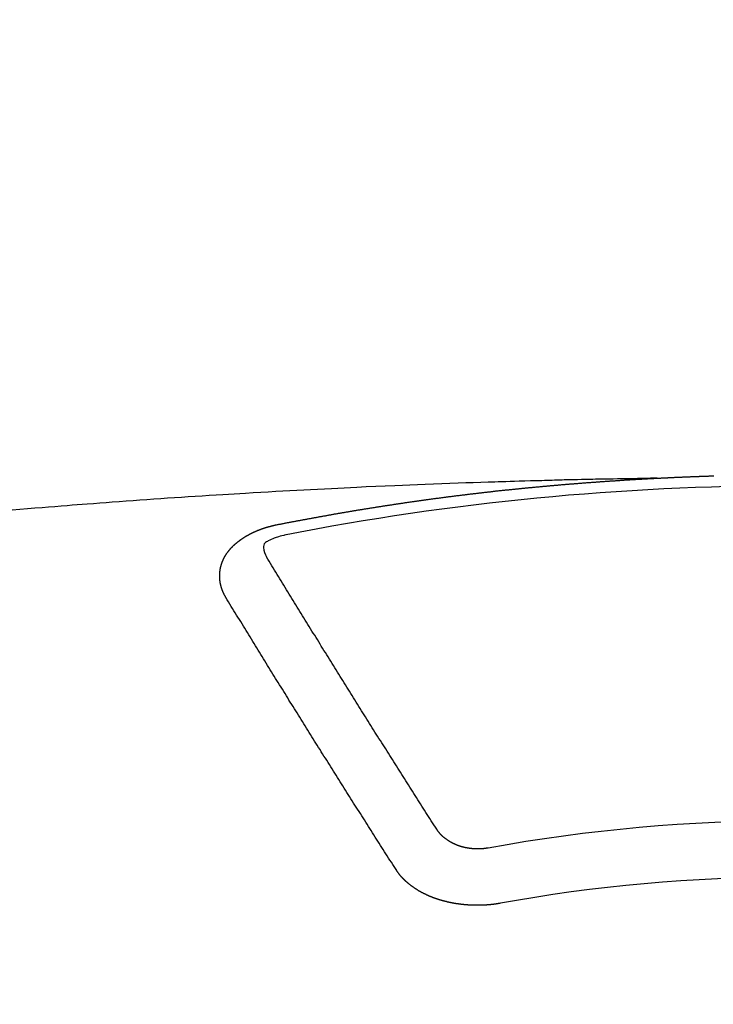
# Model space of a CAD drawing. Extents: x 83844 to 110317, y -11033 to -2163.
# Drawn here: x 87261 to 87269, y -4352 to -4341 of the extents above; entities that cross this region are included whole.
import ezdxf

# ---------------------------------------------------------------- set-up
doc = ezdxf.new("R2010")
doc.units = 0
doc.header["$LTSCALE"] = 50
doc.header["$MEASUREMENT"] = 0
doc.layers.get('0').update_dxf_attribs({"linetype": 'CONTINUOUS'})
doc.layers.get('DEFPOINTS').update_dxf_attribs({"color": 146, "linetype": 'CONTINUOUS'})
doc.layers.add('150-機器', color=8, linetype='CONTINUOUS')
doc.styles.add('KH001', font='msgothic.ttc')
doc.dimstyles.new('KH1xx015', dxfattribs={"dimscale": 10, "dimtxt": 3.8, "dimasz": 0.8, "dimexe": 0.3, "dimexo": 1.2, "dimgap": 0.5, "dimtad": 3, "dimdec": 1, "dimdsep": 46, "dimlunit": 6, "dimtxsty": 'KH001', "dimblk": 'DOT', "dimcen": 1, "dimdle": 1, "dimclrd": 256, "dimclre": 256, "dimclrt": 256, "dimadec": 0, "dimazin": 0, "dimtfac": 1, "dimtdec": 1, "dimtix": 1, "dimtmove": 2, "dimatfit": 3, "dimldrblk": 'CLOSEDBLANK', "dimfxl": 1, "dimtolj": 1, "dimtzin": 0, "dimlwd": -1, "dimlwe": -1, "dimarcsym": 0})

# ---------------------------------------------------------------- blocks, each defined once
blk = doc.blocks.new('F402_H')
at = {"layer": '150-機器', "color": 13, "linetype": 'Continuous'}
for points in [[(-1.602, -266.136), (-1.595, -266.136), (-1.588, -266.136), (-1.582, -266.135), (-1.575, -266.135), (-1.568, -266.135), (-1.561, -266.134), (-1.555, -266.134), (-1.548, -266.134), (-1.541, -266.133), (-1.535, -266.133), (-1.528, -266.133), (-1.521, -266.132), (-1.515, -266.132), (-1.508, -266.132), (-1.501, -266.131), (-1.495, -266.131), (-1.488, -266.131), (-1.481, -266.13), (-1.475, -266.13), (-1.468, -266.13), (-1.461, -266.129), (-1.455, -266.129), (-1.449, -266.129), (-1.442, -266.128), (-1.435, -266.128), (-1.429, -266.128), (-1.422, -266.127), (-1.415, -266.127), (-1.409, -266.127), (-1.402, -266.126), (-1.395, -266.126), (-1.389, -266.126), (-1.382, -266.125), (-1.375, -266.125), (-1.368, -266.125), (-1.362, -266.124), (-1.355, -266.124), (-1.348, -266.124), (-1.342, -266.124), (-1.335, -266.123), (-1.328, -266.123), (-1.322, -266.123), (-1.315, -266.122), (-1.308, -266.122), (-1.301, -266.122), (-1.295, -266.122), (-1.288, -266.121), (-1.281, -266.121), (-1.275, -266.121), (-1.268, -266.12), (-1.261, -266.12), (-1.255, -266.12), (-1.248, -266.12), (-1.241, -266.119), (-1.235, -266.119), (-1.228, -266.119), (-1.221, -266.118), (-1.214, -266.118), (-1.208, -266.118), (-1.201, -266.118), (-1.194, -266.117), (-1.188, -266.117), (-1.181, -266.117), (-1.174, -266.117), (-1.168, -266.116), (-1.161, -266.116), (-1.154, -266.116), (-1.147, -266.116), (-1.141, -266.115), (-1.134, -266.115), (-1.127, -266.115), (-1.121, -266.115), (-1.114, -266.114), (-1.107, -266.114), (-1.1, -266.114), (-1.094, -266.114), (-1.087, -266.113), (-1.081, -266.113), (-1.075, -266.113), (-1.068, -266.113), (-1.061, -266.112), (-1.055, -266.112), (-1.048, -266.112), (-1.041, -266.112), (-1.034, -266.111), (-1.028, -266.111), (-1.021, -266.111), (-1.014, -266.111), (-1.008, -266.111), (-1.001, -266.11), (-0.994, -266.11), (-0.988, -266.11), (-0.981, -266.11), (-0.974, -266.109), (-0.967, -266.109), (-0.961, -266.109), (-0.954, -266.109), (-0.947, -266.109), (-0.941, -266.108), (-0.934, -266.108), (-0.927, -266.108), (-0.92, -266.108)], [(-1.595, -266.136), (-1.673, -266.137), (-1.75, -266.139), (-1.828, -266.14), (-1.905, -266.142), (-1.958, -266.143), (-2.011, -266.144), (-2.064, -266.145), (-2.117, -266.146), (-2.147, -266.146), (-2.178, -266.147), (-2.208, -266.147), (-2.238, -266.148), (-2.269, -266.148), (-2.299, -266.149), (-2.329, -266.149), (-2.359, -266.15), (-2.382, -266.15), (-2.404, -266.151), (-2.427, -266.151), (-2.45, -266.152), (-2.495, -266.153), (-2.541, -266.154), (-2.587, -266.155), (-2.632, -266.156), (-2.655, -266.156), (-2.678, -266.157), (-2.7, -266.157), (-2.723, -266.158), (-2.753, -266.158), (-2.783, -266.159), (-2.814, -266.16), (-2.844, -266.161), (-2.874, -266.162), (-2.905, -266.163), (-2.935, -266.164), (-2.966, -266.165), (-3.034, -266.167), (-3.102, -266.168), (-3.17, -266.17), (-3.238, -266.172), (-3.291, -266.173), (-3.343, -266.175), (-3.396, -266.177), (-3.449, -266.179), (-3.488, -266.18), (-3.527, -266.181), (-3.566, -266.182), (-3.605, -266.183), (-3.694, -266.186), (-3.784, -266.189), (-3.873, -266.192), (-3.963, -266.196), (-4.061, -266.199), (-4.159, -266.203), (-4.258, -266.207), (-4.356, -266.211), (-4.446, -266.214), (-4.537, -266.218), (-4.627, -266.222), (-4.718, -266.226), (-4.831, -266.23), (-4.944, -266.235), (-5.057, -266.24), (-5.171, -266.246), (-5.246, -266.249), (-5.321, -266.253), (-5.397, -266.257), (-5.472, -266.261), (-5.555, -266.265), (-5.637, -266.269), (-5.72, -266.273), (-5.803, -266.277), (-5.886, -266.282), (-5.969, -266.286), (-6.051, -266.291), (-6.134, -266.295), (-6.224, -266.301), (-6.314, -266.306), (-6.404, -266.311), (-6.494, -266.316), (-6.562, -266.32), (-6.629, -266.324), (-6.697, -266.328), (-6.764, -266.332), (-6.847, -266.337), (-6.929, -266.343), (-7.012, -266.348), (-7.095, -266.353), (-7.177, -266.359), (-7.259, -266.364), (-7.341, -266.37), (-7.424, -266.375), (-7.506, -266.381), (-7.588, -266.387), (-7.671, -266.392), (-7.753, -266.398), (-7.835, -266.404), (-7.917, -266.41), (-8, -266.416), (-8.082, -266.422), (-8.156, -266.428), (-8.231, -266.434), (-8.306, -266.439), (-8.38, -266.445), (-8.44, -266.45), (-8.499, -266.454), (-8.559, -266.458), (-8.619, -266.463), (-8.693, -266.469), (-8.767, -266.475), (-8.841, -266.481), (-8.916, -266.487), (-9.005, -266.494), (-9.094, -266.502), (-9.184, -266.509), (-9.273, -266.517)], [(-6.135, -266.693), (-6.125, -266.691), (-6.116, -266.689), (-6.107, -266.687), (-6.098, -266.685), (-6.089, -266.684), (-6.079, -266.682), (-6.07, -266.68), (-6.061, -266.678), (-6.052, -266.676), (-6.043, -266.674), (-6.033, -266.673), (-6.024, -266.671), (-6.015, -266.669), (-6.006, -266.667), (-5.997, -266.665), (-5.987, -266.664), (-5.979, -266.662), (-5.97, -266.66), (-5.961, -266.658), (-5.951, -266.656), (-5.942, -266.655), (-5.933, -266.653), (-5.924, -266.651), (-5.915, -266.65), (-5.905, -266.649), (-5.896, -266.647), (-5.887, -266.645), (-5.878, -266.643), (-5.868, -266.641), (-5.859, -266.64), (-5.85, -266.638), (-5.841, -266.636), (-5.832, -266.634), (-5.822, -266.633), (-5.813, -266.631), (-5.804, -266.629), (-5.795, -266.627), (-5.785, -266.626), (-5.776, -266.624), (-5.767, -266.622), (-5.758, -266.621), (-5.748, -266.619), (-5.739, -266.617), (-5.73, -266.615), (-5.721, -266.614), (-5.711, -266.612), (-5.702, -266.61), (-5.693, -266.609), (-5.683, -266.607), (-5.674, -266.605), (-5.665, -266.603), (-5.656, -266.602), (-5.646, -266.6), (-5.637, -266.598), (-5.628, -266.597), (-5.619, -266.595), (-5.609, -266.593), (-5.601, -266.592), (-5.592, -266.59), (-5.582, -266.588), (-5.573, -266.587), (-5.564, -266.585), (-5.555, -266.583), (-5.545, -266.582), (-5.536, -266.58), (-5.527, -266.578), (-5.517, -266.577), (-5.508, -266.575), (-5.499, -266.573), (-5.49, -266.572), (-5.48, -266.57), (-5.471, -266.568), (-5.462, -266.567), (-5.452, -266.565), (-5.443, -266.564), (-5.434, -266.562), (-5.424, -266.56), (-5.415, -266.559), (-5.406, -266.557), (-5.397, -266.555), (-5.387, -266.554), (-5.378, -266.552), (-5.369, -266.551), (-5.359, -266.549), (-5.35, -266.547), (-5.341, -266.546), (-5.331, -266.544), (-5.322, -266.543), (-5.313, -266.541), (-5.303, -266.539), (-5.294, -266.538), (-5.285, -266.536), (-5.275, -266.535), (-5.266, -266.533), (-5.257, -266.532), (-5.247, -266.53), (-5.238, -266.528), (-5.229, -266.527), (-5.22, -266.525), (-5.211, -266.524), (-5.202, -266.522), (-5.192, -266.521), (-5.183, -266.519), (-5.174, -266.517), (-5.164, -266.516), (-5.155, -266.514), (-5.146, -266.513), (-5.136, -266.511), (-5.127, -266.51), (-5.118, -266.508), (-5.108, -266.507), (-5.099, -266.505), (-5.089, -266.504), (-5.08, -266.502), (-5.071, -266.501), (-5.061, -266.499), (-5.052, -266.498), (-5.043, -266.496), (-5.033, -266.495), (-5.024, -266.493), (-5.015, -266.492), (-5.005, -266.49), (-4.996, -266.489), (-4.986, -266.487), (-4.977, -266.486), (-4.968, -266.484), (-4.958, -266.483), (-4.949, -266.481), (-4.94, -266.48), (-4.93, -266.478), (-4.921, -266.477), (-4.911, -266.475), (-4.902, -266.474), (-4.893, -266.472), (-4.883, -266.471), (-4.874, -266.469), (-4.864, -266.468), (-4.855, -266.466), (-4.847, -266.465), (-4.837, -266.464), (-4.828, -266.462), (-4.818, -266.461), (-4.809, -266.459), (-4.8, -266.458), (-4.79, -266.456), (-4.781, -266.455), (-4.771, -266.453), (-4.762, -266.452), (-4.753, -266.451), (-4.743, -266.449), (-4.734, -266.448), (-4.724, -266.446), (-4.715, -266.445), (-4.706, -266.444), (-4.696, -266.442), (-4.687, -266.441), (-4.677, -266.439), (-4.668, -266.438), (-4.659, -266.437), (-4.649, -266.435), (-4.64, -266.434), (-4.63, -266.432), (-4.621, -266.431), (-4.611, -266.43), (-4.602, -266.428), (-4.593, -266.427), (-4.583, -266.425), (-4.574, -266.424), (-4.564, -266.423), (-4.555, -266.421), (-4.545, -266.42), (-4.536, -266.419), (-4.527, -266.417), (-4.517, -266.416), (-4.508, -266.415), (-4.498, -266.413), (-4.489, -266.412), (-4.479, -266.411), (-4.471, -266.409), (-4.461, -266.408), (-4.452, -266.407), (-4.443, -266.405), (-4.433, -266.404), (-4.424, -266.403), (-4.414, -266.401), (-4.405, -266.4), (-4.395, -266.399), (-4.386, -266.397), (-4.376, -266.396), (-4.367, -266.395), (-4.357, -266.393), (-4.348, -266.392), (-4.339, -266.391), (-4.329, -266.389), (-4.32, -266.388), (-4.31, -266.387), (-4.301, -266.386), (-4.291, -266.384), (-4.282, -266.383), (-4.272, -266.382), (-4.263, -266.38), (-4.253, -266.379), (-4.244, -266.378), (-4.234, -266.377), (-4.225, -266.375), (-4.215, -266.374), (-4.206, -266.373), (-4.197, -266.372), (-4.187, -266.37), (-4.178, -266.369), (-4.168, -266.368), (-4.159, -266.367), (-4.149, -266.365), (-4.14, -266.364), (-4.13, -266.363), (-4.121, -266.362), (-4.111, -266.36), (-4.102, -266.359), (-4.093, -266.358), (-4.084, -266.357), (-4.074, -266.355), (-4.065, -266.354), (-4.055, -266.353), (-4.046, -266.352), (-4.036, -266.351), (-4.027, -266.349), (-4.017, -266.348), (-4.008, -266.347), (-3.998, -266.346), (-3.989, -266.345), (-3.979, -266.343), (-3.97, -266.342), (-3.96, -266.341), (-3.951, -266.34), (-3.941, -266.339), (-3.932, -266.337), (-3.922, -266.336), (-3.913, -266.335), (-3.903, -266.334), (-3.894, -266.333), (-3.884, -266.332), (-3.875, -266.33), (-3.865, -266.329), (-3.856, -266.328), (-3.846, -266.327), (-3.837, -266.326), (-3.827, -266.325), (-3.817, -266.323), (-3.808, -266.322), (-3.798, -266.321), (-3.789, -266.32), (-3.779, -266.319), (-3.77, -266.318), (-3.76, -266.317), (-3.751, -266.316), (-3.741, -266.314), (-3.732, -266.313), (-3.722, -266.312), (-3.714, -266.311), (-3.704, -266.31), (-3.695, -266.309), (-3.685, -266.308), (-3.676, -266.307), (-3.666, -266.306), (-3.656, -266.304), (-3.647, -266.303), (-3.637, -266.302), (-3.628, -266.301), (-3.618, -266.3), (-3.609, -266.299), (-3.599, -266.298), (-3.59, -266.297), (-3.58, -266.296), (-3.571, -266.295), (-3.561, -266.294), (-3.551, -266.293), (-3.542, -266.291), (-3.532, -266.29), (-3.523, -266.289), (-3.513, -266.288), (-3.504, -266.287), (-3.494, -266.286), (-3.485, -266.285), (-3.475, -266.284), (-3.465, -266.283), (-3.456, -266.282), (-3.446, -266.281), (-3.437, -266.28), (-3.427, -266.279), (-3.418, -266.278), (-3.408, -266.277), (-3.399, -266.276), (-3.389, -266.275), (-3.379, -266.274), (-3.37, -266.273), (-3.36, -266.273), (-3.351, -266.272), (-3.342, -266.271), (-3.333, -266.27), (-3.323, -266.269), (-3.313, -266.268), (-3.304, -266.267), (-3.294, -266.266), (-3.285, -266.265), (-3.275, -266.264), (-3.266, -266.263), (-3.256, -266.262), (-3.246, -266.261), (-3.237, -266.26), (-3.227, -266.259), (-3.218, -266.258), (-3.208, -266.257), (-3.199, -266.256), (-3.189, -266.255), (-3.179, -266.254), (-3.17, -266.253), (-3.16, -266.252), (-3.151, -266.251), (-3.141, -266.25), (-3.131, -266.249), (-3.122, -266.248), (-3.112, -266.248), (-3.103, -266.247), (-3.093, -266.246), (-3.083, -266.245), (-3.074, -266.244), (-3.064, -266.243), (-3.055, -266.242), (-3.045, -266.241), (-3.035, -266.24), (-3.026, -266.239), (-3.016, -266.238), (-3.007, -266.237), (-2.997, -266.237), (-2.987, -266.236), (-2.978, -266.235), (-2.968, -266.234), (-2.96, -266.233), (-2.95, -266.232), (-2.94, -266.231), (-2.931, -266.23), (-2.921, -266.229), (-2.912, -266.229), (-2.902, -266.228), (-2.892, -266.227), (-2.883, -266.226), (-2.873, -266.225), (-2.864, -266.224), (-2.854, -266.223), (-2.844, -266.223), (-2.835, -266.222), (-2.825, -266.221), (-2.815, -266.22), (-2.806, -266.219), (-2.796, -266.218), (-2.787, -266.217), (-2.777, -266.217), (-2.767, -266.216), (-2.758, -266.215), (-2.748, -266.214), (-2.739, -266.213), (-2.729, -266.212), (-2.719, -266.212), (-2.71, -266.211), (-2.7, -266.21), (-2.69, -266.209), (-2.681, -266.208), (-2.671, -266.208), (-2.662, -266.207), (-2.652, -266.206), (-2.642, -266.205), (-2.633, -266.204), (-2.623, -266.204), (-2.613, -266.203), (-2.604, -266.202), (-2.594, -266.201), (-2.585, -266.201), (-2.576, -266.2), (-2.566, -266.199), (-2.557, -266.198), (-2.547, -266.197), (-2.537, -266.197), (-2.528, -266.196), (-2.518, -266.195), (-2.508, -266.194), (-2.499, -266.194), (-2.489, -266.193), (-2.479, -266.192), (-2.47, -266.191), (-2.46, -266.191), (-2.451, -266.19), (-2.441, -266.189), (-2.431, -266.188), (-2.422, -266.188), (-2.412, -266.187), (-2.402, -266.186), (-2.393, -266.186), (-2.383, -266.185), (-2.373, -266.184), (-2.364, -266.183), (-2.354, -266.183), (-2.344, -266.182), (-2.335, -266.181), (-2.325, -266.181), (-2.315, -266.18), (-2.306, -266.179), (-2.296, -266.178), (-2.287, -266.178), (-2.277, -266.177), (-2.267, -266.176), (-2.258, -266.176), (-2.248, -266.175), (-2.238, -266.174), (-2.229, -266.174), (-2.219, -266.173), (-2.21, -266.172), (-2.201, -266.172), (-2.191, -266.171), (-2.181, -266.17), (-2.172, -266.17), (-2.162, -266.169), (-2.152, -266.168), (-2.143, -266.168), (-2.133, -266.167), (-2.123, -266.166), (-2.114, -266.166), (-2.104, -266.165), (-2.094, -266.165), (-2.085, -266.164), (-2.075, -266.163), (-2.065, -266.163), (-2.056, -266.162), (-2.046, -266.161), (-2.036, -266.161), (-2.027, -266.16), (-2.017, -266.16), (-2.007, -266.159), (-1.998, -266.158), (-1.988, -266.158), (-1.978, -266.157), (-1.969, -266.157), (-1.959, -266.156), (-1.949, -266.156), (-1.94, -266.155), (-1.93, -266.154), (-1.92, -266.154), (-1.911, -266.153), (-1.901, -266.153), (-1.891, -266.152), (-1.881, -266.152), (-1.872, -266.151), (-1.862, -266.15), (-1.852, -266.15), (-1.843, -266.149), (-1.834, -266.149), (-1.824, -266.148), (-1.815, -266.148), (-1.805, -266.147), (-1.795, -266.147), (-1.786, -266.146), (-1.776, -266.146), (-1.766, -266.145), (-1.757, -266.145), (-1.747, -266.144), (-1.737, -266.143), (-1.728, -266.143), (-1.718, -266.142), (-1.708, -266.142), (-1.698, -266.141), (-1.689, -266.141), (-1.679, -266.14), (-1.669, -266.14), (-1.66, -266.139), (-1.65, -266.139), (-1.64, -266.138), (-1.631, -266.138), (-1.621, -266.137), (-1.611, -266.137), (-1.602, -266.136)], [(-6.73, -267.557), (-6.731, -267.555), (-6.732, -267.553), (-6.733, -267.551), (-6.735, -267.549), (-6.735, -267.546), (-6.736, -267.544), (-6.737, -267.542), (-6.738, -267.54), (-6.74, -267.538), (-6.741, -267.536), (-6.742, -267.534), (-6.743, -267.531), (-6.744, -267.529), (-6.745, -267.527), (-6.747, -267.525), (-6.748, -267.523), (-6.749, -267.521), (-6.75, -267.518), (-6.751, -267.516), (-6.752, -267.514), (-6.753, -267.512), (-6.754, -267.51), (-6.755, -267.508), (-6.756, -267.505), (-6.758, -267.503), (-6.759, -267.501), (-6.76, -267.499), (-6.761, -267.497), (-6.762, -267.494), (-6.763, -267.492), (-6.764, -267.49), (-6.765, -267.488), (-6.765, -267.486), (-6.766, -267.484), (-6.767, -267.481), (-6.768, -267.479), (-6.769, -267.477), (-6.77, -267.475), (-6.771, -267.472), (-6.772, -267.47), (-6.772, -267.468), (-6.773, -267.466), (-6.774, -267.464), (-6.775, -267.461), (-6.776, -267.459), (-6.776, -267.457), (-6.777, -267.455), (-6.778, -267.453), (-6.779, -267.45), (-6.779, -267.448), (-6.78, -267.446), (-6.781, -267.444), (-6.782, -267.441), (-6.782, -267.439), (-6.783, -267.437), (-6.784, -267.435), (-6.784, -267.432), (-6.785, -267.43), (-6.785, -267.428), (-6.786, -267.426), (-6.787, -267.423), (-6.787, -267.421), (-6.788, -267.419), (-6.788, -267.417), (-6.789, -267.414), (-6.79, -267.412), (-6.79, -267.41), (-6.791, -267.408), (-6.791, -267.405), (-6.792, -267.403), (-6.792, -267.402), (-6.793, -267.4), (-6.793, -267.397), (-6.794, -267.395), (-6.794, -267.393), (-6.794, -267.391), (-6.795, -267.388), (-6.795, -267.386), (-6.796, -267.384), (-6.796, -267.382), (-6.797, -267.379), (-6.797, -267.377), (-6.797, -267.375), (-6.798, -267.373), (-6.798, -267.37), (-6.798, -267.368), (-6.799, -267.366), (-6.799, -267.364), (-6.799, -267.361), (-6.8, -267.359), (-6.8, -267.357), (-6.8, -267.355), (-6.8, -267.352), (-6.801, -267.35), (-6.801, -267.348), (-6.801, -267.346), (-6.801, -267.343), (-6.802, -267.341), (-6.802, -267.339), (-6.802, -267.337), (-6.802, -267.334), (-6.802, -267.332), (-6.802, -267.33), (-6.803, -267.328), (-6.803, -267.325), (-6.803, -267.323), (-6.803, -267.321), (-6.803, -267.319), (-6.803, -267.316), (-6.803, -267.314), (-6.803, -267.312), (-6.803, -267.309), (-6.803, -267.307), (-6.803, -267.305), (-6.803, -267.303), (-6.803, -267.3), (-6.803, -267.298), (-6.803, -267.296), (-6.803, -267.294), (-6.803, -267.291), (-6.803, -267.289), (-6.803, -267.287), (-6.803, -267.285), (-6.803, -267.282), (-6.803, -267.28), (-6.803, -267.278), (-6.803, -267.276), (-6.802, -267.273), (-6.802, -267.271), (-6.802, -267.269), (-6.802, -267.267), (-6.802, -267.264), (-6.802, -267.262), (-6.801, -267.26), (-6.801, -267.258), (-6.801, -267.255), (-6.801, -267.253), (-6.801, -267.251), (-6.8, -267.249), (-6.8, -267.246), (-6.8, -267.244), (-6.8, -267.242), (-6.799, -267.24), (-6.799, -267.237), (-6.799, -267.235), (-6.798, -267.233), (-6.798, -267.231), (-6.798, -267.228), (-6.797, -267.226), (-6.797, -267.224), (-6.796, -267.222), (-6.796, -267.219), (-6.796, -267.217), (-6.795, -267.215), (-6.795, -267.213), (-6.794, -267.211), (-6.794, -267.208), (-6.793, -267.206), (-6.793, -267.204), (-6.793, -267.202), (-6.792, -267.199), (-6.792, -267.197), (-6.791, -267.195), (-6.791, -267.193), (-6.79, -267.191), (-6.789, -267.188), (-6.789, -267.186), (-6.788, -267.184), (-6.788, -267.182), (-6.787, -267.179), (-6.787, -267.177), (-6.786, -267.175), (-6.785, -267.173), (-6.785, -267.171), (-6.784, -267.168), (-6.783, -267.166), (-6.783, -267.164), (-6.782, -267.162), (-6.781, -267.16), (-6.781, -267.157), (-6.78, -267.155), (-6.779, -267.153), (-6.778, -267.151), (-6.778, -267.149), (-6.777, -267.147), (-6.776, -267.144), (-6.775, -267.142), (-6.775, -267.14), (-6.774, -267.138), (-6.773, -267.136), (-6.772, -267.133), (-6.771, -267.131), (-6.77, -267.129), (-6.77, -267.127), (-6.769, -267.125), (-6.768, -267.123), (-6.767, -267.12), (-6.766, -267.118), (-6.765, -267.116), (-6.764, -267.114), (-6.763, -267.112), (-6.762, -267.11), (-6.761, -267.108), (-6.76, -267.105), (-6.759, -267.103), (-6.758, -267.101), (-6.757, -267.099), (-6.756, -267.097), (-6.755, -267.095), (-6.754, -267.093), (-6.753, -267.091), (-6.752, -267.088), (-6.751, -267.086), (-6.75, -267.084), (-6.749, -267.082), (-6.748, -267.08), (-6.747, -267.078), (-6.745, -267.076), (-6.744, -267.074), (-6.743, -267.072), (-6.742, -267.07), (-6.741, -267.067), (-6.74, -267.065), (-6.738, -267.063), (-6.737, -267.061), (-6.736, -267.059), (-6.735, -267.057), (-6.734, -267.055), (-6.733, -267.053), (-6.732, -267.051), (-6.731, -267.049), (-6.729, -267.047), (-6.728, -267.045), (-6.727, -267.043), (-6.725, -267.041), (-6.724, -267.039), (-6.723, -267.037), (-6.721, -267.034), (-6.72, -267.032), (-6.718, -267.03), (-6.717, -267.028), (-6.716, -267.026), (-6.714, -267.025), (-6.713, -267.023), (-6.711, -267.021), (-6.71, -267.019), (-6.708, -267.017), (-6.707, -267.015), (-6.705, -267.013), (-6.704, -267.011), (-6.702, -267.009), (-6.701, -267.007), (-6.699, -267.005), (-6.698, -267.003), (-6.696, -267.002), (-6.695, -267), (-6.693, -266.998), (-6.692, -266.996), (-6.69, -266.994), (-6.688, -266.992), (-6.687, -266.99), (-6.685, -266.988), (-6.683, -266.986), (-6.682, -266.984), (-6.68, -266.982), (-6.678, -266.98), (-6.677, -266.978), (-6.675, -266.976), (-6.673, -266.974), (-6.672, -266.972), (-6.67, -266.971), (-6.668, -266.969), (-6.666, -266.967), (-6.665, -266.965), (-6.663, -266.963), (-6.661, -266.961), (-6.659, -266.959), (-6.658, -266.957), (-6.656, -266.956), (-6.654, -266.954), (-6.652, -266.952), (-6.65, -266.95), (-6.648, -266.948), (-6.647, -266.946), (-6.645, -266.944), (-6.643, -266.943), (-6.641, -266.941), (-6.639, -266.939), (-6.637, -266.937), (-6.635, -266.935), (-6.633, -266.933), (-6.631, -266.932), (-6.629, -266.93), (-6.627, -266.928), (-6.625, -266.926), (-6.623, -266.924), (-6.621, -266.923), (-6.619, -266.921), (-6.617, -266.919), (-6.615, -266.917), (-6.613, -266.916), (-6.611, -266.914), (-6.609, -266.912), (-6.607, -266.91), (-6.605, -266.909), (-6.603, -266.907), (-6.601, -266.905), (-6.599, -266.903), (-6.597, -266.902), (-6.595, -266.9), (-6.593, -266.898), (-6.591, -266.897), (-6.588, -266.895), (-6.586, -266.893), (-6.584, -266.891), (-6.582, -266.89), (-6.58, -266.888), (-6.578, -266.886), (-6.575, -266.885), (-6.573, -266.883), (-6.571, -266.881), (-6.569, -266.88), (-6.567, -266.878), (-6.564, -266.876), (-6.562, -266.875), (-6.56, -266.873), (-6.558, -266.871), (-6.555, -266.87), (-6.553, -266.868), (-6.551, -266.867), (-6.549, -266.865), (-6.546, -266.863), (-6.544, -266.862), (-6.542, -266.86), (-6.539, -266.859), (-6.537, -266.857), (-6.535, -266.855), (-6.532, -266.854), (-6.53, -266.852), (-6.528, -266.851), (-6.525, -266.849), (-6.523, -266.848), (-6.521, -266.846), (-6.518, -266.844), (-6.516, -266.843), (-6.513, -266.841), (-6.511, -266.84), (-6.509, -266.838), (-6.506, -266.837), (-6.504, -266.835), (-6.501, -266.834), (-6.499, -266.832), (-6.496, -266.831), (-6.494, -266.829), (-6.491, -266.828), (-6.489, -266.826), (-6.486, -266.825), (-6.484, -266.823), (-6.481, -266.822), (-6.479, -266.821), (-6.476, -266.819), (-6.474, -266.818), (-6.471, -266.816), (-6.469, -266.815), (-6.466, -266.813), (-6.464, -266.812), (-6.461, -266.81), (-6.458, -266.809), (-6.456, -266.808), (-6.453, -266.806), (-6.451, -266.805), (-6.448, -266.803), (-6.446, -266.802), (-6.443, -266.801), (-6.44, -266.799), (-6.438, -266.798), (-6.435, -266.797), (-6.432, -266.795), (-6.43, -266.794), (-6.427, -266.793), (-6.424, -266.791), (-6.422, -266.79), (-6.419, -266.789), (-6.416, -266.787), (-6.414, -266.786), (-6.411, -266.785), (-6.408, -266.783), (-6.406, -266.782), (-6.403, -266.781), (-6.4, -266.78), (-6.397, -266.778), (-6.395, -266.777), (-6.392, -266.776), (-6.389, -266.774), (-6.386, -266.773), (-6.384, -266.772), (-6.381, -266.771), (-6.378, -266.77), (-6.375, -266.768), (-6.372, -266.767), (-6.37, -266.766), (-6.367, -266.765), (-6.364, -266.763), (-6.361, -266.762), (-6.358, -266.761), (-6.357, -266.76), (-6.354, -266.759), (-6.351, -266.758), (-6.348, -266.756), (-6.345, -266.755), (-6.342, -266.754), (-6.339, -266.753), (-6.337, -266.752), (-6.334, -266.751), (-6.331, -266.75), (-6.328, -266.748), (-6.325, -266.747), (-6.322, -266.746), (-6.319, -266.745), (-6.316, -266.744), (-6.313, -266.743), (-6.31, -266.742), (-6.308, -266.741), (-6.305, -266.74), (-6.302, -266.739), (-6.299, -266.738), (-6.296, -266.737), (-6.293, -266.736), (-6.29, -266.735), (-6.287, -266.734), (-6.284, -266.733), (-6.281, -266.731), (-6.278, -266.73), (-6.275, -266.729), (-6.272, -266.729), (-6.269, -266.728), (-6.266, -266.727), (-6.263, -266.726), (-6.26, -266.725), (-6.257, -266.724), (-6.254, -266.723), (-6.251, -266.722), (-6.248, -266.721), (-6.245, -266.72), (-6.242, -266.719), (-6.238, -266.718), (-6.235, -266.717), (-6.232, -266.716), (-6.229, -266.716), (-6.226, -266.715), (-6.223, -266.714), (-6.22, -266.713), (-6.217, -266.712), (-6.214, -266.711), (-6.211, -266.711), (-6.207, -266.71), (-6.204, -266.709), (-6.201, -266.708), (-6.198, -266.707), (-6.195, -266.707), (-6.192, -266.706), (-6.189, -266.705), (-6.185, -266.704), (-6.182, -266.704), (-6.179, -266.703), (-6.176, -266.702), (-6.173, -266.701), (-6.17, -266.701), (-6.166, -266.7), (-6.163, -266.699), (-6.16, -266.698), (-6.157, -266.698), (-6.154, -266.697), (-6.15, -266.696), (-6.147, -266.695), (-6.144, -266.695), (-6.141, -266.694), (-6.138, -266.693), (-6.135, -266.693)], [(-6.021, -266.811), (-6.041, -266.817), (-6.062, -266.822), (-6.083, -266.827), (-6.103, -266.833), (-6.116, -266.837), (-6.129, -266.841), (-6.141, -266.845), (-6.154, -266.85), (-6.172, -266.857), (-6.189, -266.866), (-6.206, -266.874), (-6.224, -266.883), (-6.235, -266.888), (-6.247, -266.894), (-6.257, -266.9), (-6.266, -266.908), (-6.273, -266.919), (-6.278, -266.933), (-6.281, -266.948), (-6.282, -266.963), (-6.278, -266.992), (-6.27, -267.02), (-6.259, -267.047), (-6.246, -267.073)], [(-4.218, -270.316), (-4.234, -270.291), (-4.251, -270.266), (-4.267, -270.241), (-4.283, -270.216), (-4.299, -270.191), (-4.315, -270.166), (-4.331, -270.141), (-4.347, -270.116), (-4.363, -270.091), (-4.379, -270.066), (-4.395, -270.041), (-4.411, -270.016), (-4.427, -269.991), (-4.443, -269.966), (-4.459, -269.941), (-4.474, -269.916), (-4.49, -269.891), (-4.506, -269.865), (-4.522, -269.84), (-4.538, -269.815), (-4.554, -269.79), (-4.57, -269.765), (-4.586, -269.739), (-4.602, -269.714), (-4.618, -269.689), (-4.634, -269.665), (-4.65, -269.639), (-4.666, -269.614), (-4.682, -269.589), (-4.698, -269.563), (-4.714, -269.538), (-4.73, -269.513), (-4.746, -269.488), (-4.762, -269.462), (-4.778, -269.437), (-4.794, -269.412), (-4.81, -269.386), (-4.826, -269.361), (-4.842, -269.335), (-4.858, -269.31), (-4.874, -269.286), (-4.89, -269.26), (-4.906, -269.235), (-4.922, -269.209), (-4.938, -269.184), (-4.954, -269.159), (-4.97, -269.133), (-4.986, -269.108), (-5.002, -269.082), (-5.018, -269.057), (-5.034, -269.031), (-5.05, -269.006), (-5.066, -268.98), (-5.082, -268.955), (-5.098, -268.929), (-5.114, -268.905), (-5.13, -268.879), (-5.146, -268.854), (-5.162, -268.828), (-5.178, -268.802), (-5.194, -268.777), (-5.21, -268.751), (-5.226, -268.726), (-5.241, -268.7), (-5.257, -268.674), (-5.273, -268.649), (-5.289, -268.623), (-5.305, -268.598), (-5.321, -268.572), (-5.337, -268.546), (-5.353, -268.522), (-5.369, -268.496), (-5.385, -268.47), (-5.401, -268.445), (-5.417, -268.419), (-5.433, -268.393), (-5.449, -268.367), (-5.465, -268.342), (-5.481, -268.316), (-5.497, -268.29), (-5.513, -268.264), (-5.529, -268.239), (-5.545, -268.213), (-5.561, -268.187), (-5.577, -268.161), (-5.593, -268.136), (-5.608, -268.111), (-5.624, -268.085), (-5.64, -268.059), (-5.656, -268.033), (-5.672, -268.007), (-5.688, -267.981), (-5.704, -267.956), (-5.72, -267.93), (-5.736, -267.904), (-5.752, -267.878), (-5.768, -267.852), (-5.784, -267.826), (-5.8, -267.8), (-5.816, -267.775), (-5.832, -267.749), (-5.848, -267.723), (-5.864, -267.697), (-5.88, -267.672), (-5.896, -267.646), (-5.912, -267.62), (-5.928, -267.594), (-5.944, -267.568), (-5.96, -267.542), (-5.976, -267.516), (-5.991, -267.49), (-6.007, -267.464), (-6.023, -267.437), (-6.039, -267.411), (-6.055, -267.386), (-6.071, -267.36), (-6.087, -267.334), (-6.103, -267.308), (-6.119, -267.282), (-6.135, -267.256), (-6.151, -267.23), (-6.166, -267.204), (-6.182, -267.178), (-6.198, -267.151), (-6.214, -267.125), (-6.23, -267.099), (-6.246, -267.073)], [(-4.695, -270.81), (-4.711, -270.786), (-4.727, -270.761), (-4.743, -270.736), (-4.759, -270.711), (-4.776, -270.686), (-4.792, -270.661), (-4.808, -270.635), (-4.824, -270.61), (-4.84, -270.585), (-4.855, -270.56), (-4.871, -270.535), (-4.887, -270.509), (-4.903, -270.484), (-4.919, -270.459), (-4.935, -270.434), (-4.951, -270.41), (-4.968, -270.384), (-4.984, -270.359), (-5, -270.334), (-5.016, -270.308), (-5.032, -270.283), (-5.048, -270.258), (-5.064, -270.232), (-5.08, -270.207), (-5.096, -270.182), (-5.112, -270.156), (-5.128, -270.131), (-5.144, -270.106), (-5.16, -270.08), (-5.177, -270.055), (-5.193, -270.031), (-5.209, -270.005), (-5.225, -269.98), (-5.24, -269.954), (-5.256, -269.929), (-5.272, -269.904), (-5.288, -269.878), (-5.304, -269.853), (-5.32, -269.827), (-5.336, -269.802), (-5.352, -269.776), (-5.368, -269.751), (-5.385, -269.725), (-5.401, -269.7), (-5.417, -269.674), (-5.433, -269.65), (-5.449, -269.624), (-5.465, -269.599), (-5.481, -269.573), (-5.497, -269.548), (-5.513, -269.522), (-5.529, -269.496), (-5.545, -269.471), (-5.561, -269.445), (-5.577, -269.42), (-5.593, -269.394), (-5.608, -269.368), (-5.625, -269.343), (-5.641, -269.317), (-5.657, -269.291), (-5.673, -269.267), (-5.689, -269.241), (-5.705, -269.215), (-5.721, -269.19), (-5.737, -269.164), (-5.753, -269.138), (-5.769, -269.113), (-5.785, -269.087), (-5.801, -269.061), (-5.817, -269.035), (-5.833, -269.01), (-5.849, -268.984), (-5.865, -268.958), (-5.881, -268.932), (-5.898, -268.908), (-5.914, -268.882), (-5.93, -268.856), (-5.946, -268.83), (-5.962, -268.804), (-5.978, -268.778), (-5.993, -268.753), (-6.009, -268.727), (-6.025, -268.701), (-6.041, -268.675), (-6.057, -268.649), (-6.073, -268.623), (-6.089, -268.597), (-6.105, -268.571), (-6.121, -268.546), (-6.137, -268.521), (-6.153, -268.495), (-6.169, -268.469), (-6.185, -268.443), (-6.202, -268.417), (-6.218, -268.391), (-6.234, -268.365), (-6.25, -268.339), (-6.266, -268.313), (-6.282, -268.287), (-6.298, -268.261), (-6.314, -268.235), (-6.33, -268.209), (-6.346, -268.183), (-6.361, -268.157), (-6.377, -268.132), (-6.393, -268.106), (-6.409, -268.08), (-6.425, -268.053), (-6.441, -268.027), (-6.457, -268.001), (-6.473, -267.975), (-6.489, -267.949), (-6.505, -267.923), (-6.521, -267.897), (-6.537, -267.871), (-6.553, -267.844), (-6.569, -267.818), (-6.586, -267.792), (-6.602, -267.767), (-6.618, -267.741), (-6.634, -267.715), (-6.65, -267.688), (-6.666, -267.662), (-6.682, -267.636), (-6.698, -267.61), (-6.714, -267.583), (-6.73, -267.557)], [(-3.605, -270.541), (-3.609, -270.541), (-3.613, -270.542), (-3.616, -270.543), (-3.62, -270.543), (-3.624, -270.544), (-3.628, -270.544), (-3.631, -270.545), (-3.635, -270.546), (-3.639, -270.546), (-3.642, -270.546), (-3.646, -270.547), (-3.65, -270.547), (-3.654, -270.548), (-3.658, -270.548), (-3.661, -270.549), (-3.665, -270.549), (-3.669, -270.549), (-3.673, -270.55), (-3.677, -270.55), (-3.68, -270.55), (-3.684, -270.55), (-3.688, -270.551), (-3.692, -270.551), (-3.696, -270.551), (-3.7, -270.551), (-3.704, -270.551), (-3.707, -270.551), (-3.711, -270.552), (-3.715, -270.552), (-3.719, -270.552), (-3.722, -270.552), (-3.726, -270.552), (-3.73, -270.552), (-3.733, -270.552), (-3.737, -270.552), (-3.741, -270.552), (-3.745, -270.552), (-3.749, -270.552), (-3.753, -270.551), (-3.757, -270.551), (-3.761, -270.551), (-3.764, -270.551), (-3.768, -270.551), (-3.772, -270.551), (-3.776, -270.55), (-3.78, -270.55), (-3.784, -270.55), (-3.788, -270.549), (-3.791, -270.549), (-3.795, -270.549), (-3.799, -270.548), (-3.803, -270.548), (-3.807, -270.548), (-3.811, -270.547), (-3.815, -270.547), (-3.818, -270.546), (-3.822, -270.546), (-3.826, -270.545), (-3.83, -270.545), (-3.834, -270.544), (-3.838, -270.544), (-3.841, -270.543), (-3.845, -270.542), (-3.849, -270.542), (-3.853, -270.541), (-3.857, -270.54), (-3.86, -270.54), (-3.864, -270.539), (-3.868, -270.538), (-3.872, -270.537), (-3.875, -270.537), (-3.879, -270.536), (-3.883, -270.535), (-3.887, -270.534), (-3.89, -270.533), (-3.894, -270.532), (-3.898, -270.532), (-3.902, -270.531), (-3.905, -270.53), (-3.909, -270.529), (-3.913, -270.528), (-3.916, -270.527), (-3.92, -270.526), (-3.924, -270.525), (-3.927, -270.524), (-3.931, -270.523), (-3.934, -270.521), (-3.938, -270.52), (-3.942, -270.519), (-3.945, -270.518), (-3.949, -270.517), (-3.952, -270.516), (-3.956, -270.514), (-3.96, -270.513), (-3.963, -270.512), (-3.967, -270.51), (-3.97, -270.509), (-3.974, -270.508), (-3.977, -270.506), (-3.981, -270.505), (-3.984, -270.504), (-3.988, -270.502), (-3.991, -270.501), (-3.994, -270.499), (-3.998, -270.498), (-4.001, -270.496), (-4.005, -270.495), (-4.008, -270.493), (-4.011, -270.492), (-4.015, -270.49), (-4.018, -270.489), (-4.022, -270.487), (-4.025, -270.485), (-4.028, -270.484), (-4.031, -270.482), (-4.035, -270.48), (-4.038, -270.479), (-4.041, -270.477), (-4.044, -270.475), (-4.048, -270.473), (-4.051, -270.472), (-4.054, -270.47), (-4.057, -270.468), (-4.06, -270.466), (-4.063, -270.464), (-4.066, -270.462), (-4.069, -270.461), (-4.073, -270.459), (-4.076, -270.457), (-4.079, -270.455), (-4.082, -270.453), (-4.085, -270.451), (-4.088, -270.449), (-4.091, -270.447), (-4.093, -270.445), (-4.096, -270.443), (-4.098, -270.441), (-4.101, -270.439), (-4.104, -270.437), (-4.107, -270.435), (-4.11, -270.433), (-4.112, -270.431), (-4.115, -270.429), (-4.118, -270.427), (-4.121, -270.424), (-4.123, -270.422), (-4.126, -270.42), (-4.129, -270.418), (-4.131, -270.417), (-4.134, -270.415), (-4.136, -270.412), (-4.139, -270.41), (-4.142, -270.408), (-4.144, -270.406), (-4.147, -270.403), (-4.149, -270.401), (-4.152, -270.399), (-4.154, -270.397), (-4.156, -270.394), (-4.159, -270.392), (-4.161, -270.39), (-4.163, -270.387), (-4.166, -270.385), (-4.168, -270.383), (-4.17, -270.38), (-4.172, -270.378), (-4.175, -270.376), (-4.177, -270.373), (-4.179, -270.371), (-4.181, -270.368), (-4.183, -270.366), (-4.185, -270.364), (-4.187, -270.361), (-4.189, -270.359), (-4.191, -270.356), (-4.193, -270.354), (-4.195, -270.351), (-4.197, -270.349), (-4.199, -270.347), (-4.2, -270.344), (-4.202, -270.342), (-4.204, -270.339), (-4.206, -270.337), (-4.207, -270.334), (-4.209, -270.332), (-4.211, -270.329), (-4.212, -270.327), (-4.214, -270.324), (-4.215, -270.321), (-4.217, -270.319), (-4.218, -270.316)], [(-3.464, -271.199), (-3.467, -271.2), (-3.471, -271.201), (-3.474, -271.201), (-3.478, -271.202), (-3.481, -271.202), (-3.485, -271.203), (-3.488, -271.203), (-3.491, -271.204), (-3.495, -271.204), (-3.498, -271.205), (-3.502, -271.206), (-3.505, -271.206), (-3.509, -271.207), (-3.512, -271.207), (-3.516, -271.208), (-3.519, -271.208), (-3.523, -271.209), (-3.526, -271.209), (-3.53, -271.21), (-3.533, -271.21), (-3.537, -271.211), (-3.54, -271.211), (-3.544, -271.212), (-3.547, -271.212), (-3.551, -271.213), (-3.554, -271.213), (-3.558, -271.213), (-3.561, -271.214), (-3.565, -271.214), (-3.568, -271.215), (-3.572, -271.215), (-3.575, -271.215), (-3.579, -271.216), (-3.582, -271.216), (-3.586, -271.216), (-3.589, -271.217), (-3.593, -271.217), (-3.597, -271.217), (-3.6, -271.218), (-3.604, -271.218), (-3.607, -271.218), (-3.611, -271.219), (-3.614, -271.219), (-3.618, -271.219), (-3.621, -271.219), (-3.625, -271.22), (-3.629, -271.22), (-3.632, -271.22), (-3.636, -271.22), (-3.639, -271.22), (-3.643, -271.221), (-3.646, -271.221), (-3.65, -271.221), (-3.654, -271.221), (-3.657, -271.221), (-3.661, -271.222), (-3.664, -271.222), (-3.668, -271.222), (-3.672, -271.222), (-3.675, -271.222), (-3.679, -271.222), (-3.682, -271.222), (-3.686, -271.223), (-3.69, -271.223), (-3.693, -271.223), (-3.697, -271.223), (-3.7, -271.223), (-3.704, -271.223), (-3.707, -271.223), (-3.711, -271.223), (-3.715, -271.223), (-3.718, -271.223), (-3.721, -271.223), (-3.724, -271.223), (-3.728, -271.223), (-3.732, -271.223), (-3.735, -271.223), (-3.739, -271.223), (-3.743, -271.223), (-3.746, -271.223), (-3.75, -271.223), (-3.753, -271.223), (-3.757, -271.223), (-3.761, -271.223), (-3.764, -271.223), (-3.768, -271.223), (-3.771, -271.223), (-3.775, -271.223), (-3.779, -271.223), (-3.782, -271.223), (-3.786, -271.222), (-3.789, -271.222), (-3.793, -271.222), (-3.797, -271.222), (-3.8, -271.222), (-3.804, -271.222), (-3.807, -271.222), (-3.811, -271.222), (-3.815, -271.221), (-3.818, -271.221), (-3.822, -271.221), (-3.825, -271.221), (-3.829, -271.221), (-3.833, -271.22), (-3.836, -271.22), (-3.84, -271.22), (-3.843, -271.22), (-3.847, -271.219), (-3.851, -271.219), (-3.854, -271.219), (-3.858, -271.219), (-3.861, -271.218), (-3.865, -271.218), (-3.868, -271.218), (-3.872, -271.218), (-3.876, -271.217), (-3.879, -271.217), (-3.883, -271.217), (-3.886, -271.216), (-3.89, -271.216), (-3.894, -271.216), (-3.897, -271.215), (-3.901, -271.215), (-3.904, -271.214), (-3.908, -271.214), (-3.911, -271.214), (-3.915, -271.213), (-3.919, -271.213), (-3.922, -271.212), (-3.926, -271.212), (-3.929, -271.212), (-3.933, -271.211), (-3.936, -271.211), (-3.94, -271.21), (-3.943, -271.21), (-3.947, -271.209), (-3.951, -271.209), (-3.954, -271.208), (-3.958, -271.208), (-3.961, -271.207), (-3.965, -271.207), (-3.968, -271.206), (-3.972, -271.206), (-3.975, -271.205), (-3.979, -271.205), (-3.982, -271.204), (-3.986, -271.204), (-3.989, -271.203), (-3.993, -271.203), (-3.996, -271.202), (-4, -271.201), (-4.003, -271.201), (-4.007, -271.2), (-4.01, -271.2), (-4.014, -271.199), (-4.017, -271.198), (-4.021, -271.198), (-4.024, -271.197), (-4.028, -271.197), (-4.031, -271.196), (-4.035, -271.195), (-4.038, -271.195), (-4.042, -271.194), (-4.045, -271.193), (-4.049, -271.192), (-4.052, -271.192), (-4.056, -271.191), (-4.059, -271.19), (-4.063, -271.19), (-4.066, -271.189), (-4.07, -271.188), (-4.073, -271.187), (-4.076, -271.187), (-4.08, -271.186), (-4.083, -271.185), (-4.087, -271.184), (-4.09, -271.184), (-4.094, -271.183), (-4.097, -271.182), (-4.099, -271.181), (-4.103, -271.18), (-4.106, -271.179), (-4.11, -271.179), (-4.113, -271.178), (-4.116, -271.177), (-4.12, -271.176), (-4.123, -271.175), (-4.126, -271.174), (-4.13, -271.173), (-4.133, -271.173), (-4.137, -271.172), (-4.14, -271.172), (-4.143, -271.171), (-4.147, -271.17), (-4.15, -271.169), (-4.153, -271.168), (-4.157, -271.167), (-4.16, -271.166), (-4.163, -271.165), (-4.167, -271.164), (-4.17, -271.163), (-4.173, -271.162), (-4.176, -271.161), (-4.18, -271.16), (-4.183, -271.159), (-4.186, -271.158), (-4.19, -271.157), (-4.193, -271.156), (-4.196, -271.155), (-4.199, -271.154), (-4.203, -271.153), (-4.206, -271.152), (-4.209, -271.151), (-4.212, -271.15), (-4.216, -271.149), (-4.219, -271.148), (-4.222, -271.147), (-4.225, -271.145), (-4.228, -271.144), (-4.232, -271.143), (-4.235, -271.142), (-4.238, -271.141), (-4.241, -271.14), (-4.244, -271.139), (-4.247, -271.137), (-4.251, -271.136), (-4.254, -271.135), (-4.257, -271.134), (-4.26, -271.133), (-4.263, -271.131), (-4.266, -271.13), (-4.269, -271.129), (-4.272, -271.128), (-4.276, -271.127), (-4.279, -271.125), (-4.282, -271.124), (-4.285, -271.123), (-4.288, -271.122), (-4.291, -271.12), (-4.294, -271.119), (-4.297, -271.118), (-4.3, -271.117), (-4.303, -271.115), (-4.306, -271.114), (-4.309, -271.113), (-4.312, -271.111), (-4.315, -271.11), (-4.318, -271.109), (-4.321, -271.107), (-4.324, -271.106), (-4.327, -271.105), (-4.33, -271.103), (-4.333, -271.102), (-4.336, -271.101), (-4.339, -271.099), (-4.342, -271.098), (-4.345, -271.096), (-4.348, -271.095), (-4.351, -271.094), (-4.354, -271.092), (-4.357, -271.091), (-4.36, -271.089), (-4.362, -271.088), (-4.365, -271.087), (-4.368, -271.085), (-4.371, -271.084), (-4.374, -271.082), (-4.377, -271.081), (-4.38, -271.079), (-4.382, -271.078), (-4.385, -271.076), (-4.388, -271.075), (-4.391, -271.073), (-4.394, -271.072), (-4.397, -271.07), (-4.399, -271.069), (-4.402, -271.067), (-4.405, -271.066), (-4.408, -271.064), (-4.41, -271.063), (-4.413, -271.061), (-4.416, -271.06), (-4.419, -271.058), (-4.421, -271.057), (-4.424, -271.055), (-4.427, -271.054), (-4.43, -271.052), (-4.432, -271.05), (-4.435, -271.049), (-4.438, -271.047), (-4.44, -271.046), (-4.443, -271.044), (-4.446, -271.042), (-4.448, -271.041), (-4.451, -271.039), (-4.453, -271.038), (-4.456, -271.036), (-4.459, -271.034), (-4.461, -271.033), (-4.464, -271.031), (-4.466, -271.029), (-4.469, -271.028), (-4.472, -271.026), (-4.474, -271.024), (-4.476, -271.023), (-4.478, -271.021), (-4.481, -271.019), (-4.483, -271.018), (-4.486, -271.016), (-4.488, -271.014), (-4.491, -271.013), (-4.493, -271.011), (-4.496, -271.009), (-4.498, -271.007), (-4.501, -271.006), (-4.503, -271.004), (-4.506, -271.002), (-4.508, -271), (-4.51, -270.999), (-4.513, -270.997), (-4.515, -270.995), (-4.518, -270.993), (-4.52, -270.992), (-4.522, -270.99), (-4.525, -270.988), (-4.527, -270.986), (-4.529, -270.985), (-4.532, -270.983), (-4.534, -270.981), (-4.536, -270.979), (-4.539, -270.977), (-4.541, -270.976), (-4.543, -270.974), (-4.546, -270.972), (-4.548, -270.97), (-4.55, -270.968), (-4.552, -270.966), (-4.555, -270.965), (-4.557, -270.963), (-4.559, -270.961), (-4.561, -270.959), (-4.563, -270.957), (-4.566, -270.955), (-4.568, -270.953), (-4.57, -270.952), (-4.572, -270.95), (-4.574, -270.948), (-4.576, -270.946), (-4.579, -270.944), (-4.581, -270.942), (-4.583, -270.94), (-4.585, -270.938), (-4.587, -270.936), (-4.589, -270.935), (-4.591, -270.933), (-4.593, -270.931), (-4.595, -270.929), (-4.597, -270.927), (-4.599, -270.925), (-4.601, -270.923), (-4.603, -270.921), (-4.605, -270.919), (-4.607, -270.917), (-4.609, -270.915), (-4.611, -270.913), (-4.613, -270.911), (-4.615, -270.909), (-4.617, -270.907), (-4.619, -270.905), (-4.621, -270.903), (-4.623, -270.901), (-4.625, -270.899), (-4.627, -270.897), (-4.629, -270.896), (-4.63, -270.894), (-4.632, -270.892), (-4.634, -270.889), (-4.636, -270.887), (-4.638, -270.885), (-4.64, -270.883), (-4.641, -270.881), (-4.643, -270.879), (-4.645, -270.877), (-4.647, -270.875), (-4.648, -270.873), (-4.65, -270.871), (-4.652, -270.869), (-4.654, -270.867), (-4.655, -270.865), (-4.657, -270.863), (-4.659, -270.861), (-4.66, -270.859), (-4.662, -270.857), (-4.663, -270.855), (-4.665, -270.853), (-4.667, -270.851), (-4.668, -270.848), (-4.67, -270.846), (-4.671, -270.844), (-4.673, -270.842), (-4.674, -270.84), (-4.676, -270.838), (-4.677, -270.836), (-4.679, -270.834), (-4.68, -270.832), (-4.682, -270.83), (-4.683, -270.827), (-4.685, -270.825), (-4.686, -270.823), (-4.688, -270.821), (-4.689, -270.819), (-4.691, -270.817), (-4.692, -270.815), (-4.694, -270.813), (-4.695, -270.81)]]:
    blk.add_lwpolyline(points, dxfattribs=at)
for centre, radius, start, end in [((0, -297.518), 31.291, 78.8896, 101.1104), ((0, -290.362), 20.146, 79.6922, 100.3078), ((0, -290.362), 19.474, 79.6922, 100.3078)]:
    blk.add_arc(centre, radius, start, end, dxfattribs=at)
blk = doc.blocks.new('_Dot')
at = {"color": 0, "linetype": 'ByBlock', "lineweight": -2}
blk.add_line((-0.5, 0), (-1, 0), dxfattribs=at)
at = {"color": 0, "linetype": 'ByBlock', "const_width": 0.5}
blk.add_lwpolyline([(-0.25, 0, 1), (0.25, 0, 1)], format="xyb", close=True, dxfattribs=at)
blk = doc.blocks.new('*D63')
at = {"layer": 'DEFPOINTS', "transparency": 16777216}
for p, q in [((86810.075, -4638.058), (86810.075, -4372.297)), ((87860.075, -4638.058), (87860.075, -4372.297)), ((86818.075, -4375.297), (87852.075, -4375.297))]:
    blk.add_line(p, q, dxfattribs=at)
at = {"layer": 'DEFPOINTS', "color": 0, "transparency": 16777216}
for p in [(87860.075, -4375.297), (86810.075, -4650.058), (87860.075, -4650.058)]:
    blk.add_point(p, dxfattribs=at)
at = {"layer": 'DEFPOINTS', "transparency": 16777216, "xscale": 8, "yscale": 8, "zscale": 8, "rotation": 180}
blk.add_blockref('_Dot', (86810.075, -4375.297), dxfattribs=at)
at = {"layer": 'DEFPOINTS', "transparency": 16777216, "xscale": 8, "yscale": 8, "zscale": 8}
blk.add_blockref('_Dot', (87860.075, -4375.297), dxfattribs=at)
at = {"layer": 'DEFPOINTS', "transparency": 16777216, "insert": (87335.075, -4348.886), "char_height": 38, "attachment_point": 5, "style": 'KH001'}
blk.add_mtext('\\A1;1,050', dxfattribs=at)
blk = doc.blocks.new('_ClosedBlank')
at = {"color": 0, "linetype": 'ByBlock', "lineweight": -2}
for p, q in [((-1, 0.1667), (0, 0)), ((-1, 0.1667), (-1, -0.1667)), ((0, 0), (-1, -0.1667))]:
    blk.add_line(p, q, dxfattribs=at)

msp = doc.modelspace()

# ---------------------------------------------------------------- linework, layer by layer
at = {"layer": '150-機器', "color": 13}
for radius in [90.5, 80.5]:
    msp.add_circle((87270.075, -4285.058), radius, dxfattribs=at)

# ---------------------------------------------------------------- block references
at = {"layer": '150-機器'}
msp.add_blockref('F402_H', (87270.068, -4079.866), dxfattribs=at)

# ---------------------------------------------------------------- dimensions: what is measured, and where the dimension line sits
at = {"layer": 'DEFPOINTS'}
dim = msp.add_linear_dim(base=(87860.075, -4375.297), p1=(86810.075, -4650.058), p2=(87860.075, -4650.058), dimstyle='KH1xx015', dxfattribs=at)
dim.commit()
dim.dimension.update_dxf_attribs({"geometry": '*D63', "text_midpoint": (87335.075, -4348.886)})

doc.saveas('drawing.dxf')
